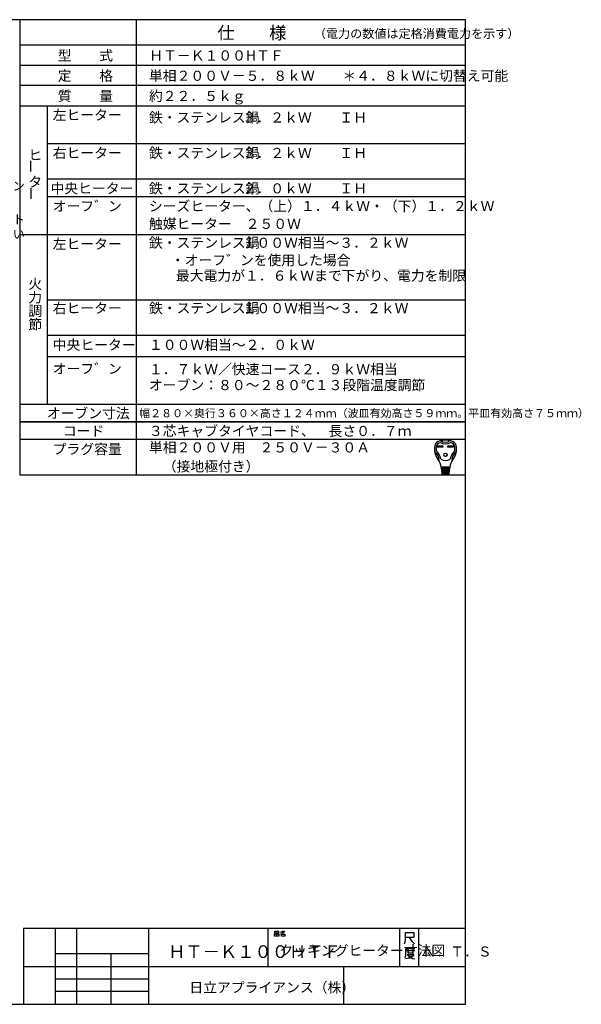
# Model space of a CAD drawing. Extents: x 21 to 613, y 19 to 408.
# Drawn here: x 391 to 613, y 19 to 408 of the extents above; entities that cross this region are included whole.
import ezdxf

# ---------------------------------------------------------------- set-up
doc = ezdxf.new("R2010")
doc.units = 0
doc.layers.get('0').update_dxf_attribs({"linetype": 'CONTINUOUS'})
doc.layers.add('2_ALL_NOTES', color=7, linetype='CONTINUOUS')
doc.styles.add('SLDTEXTSTYLE0', font='MSGOTHIC.TTC', dxfattribs={"width": 0.833333, "bigfont": 'bigfont'})
doc.styles.add('SLDTEXTSTYLE3', font='MSGOTHIC.TTC', dxfattribs={"width": 0.75, "bigfont": 'bigfont'})
doc.styles.add('SLDTEXTSTYLE4', font='MSGOTHIC.TTC', dxfattribs={"width": 0.694444, "bigfont": 'bigfont'})
doc.styles.add('SLDTEXTSTYLE5', font='MSGOTHIC.TTC', dxfattribs={"width": 0.416667, "bigfont": 'bigfont'})
doc.styles.add('SLDTEXTSTYLE8', font='MSGOTHIC.TTC', dxfattribs={"width": 0.569444, "bigfont": 'bigfont'})
doc.styles.add('SLDTEXTSTYLE9', font='MSGOTHIC.TTC', dxfattribs={"width": 0.666667, "bigfont": 'bigfont'})

msp = doc.modelspace()

# ---------------------------------------------------------------- linework, layer by layer
at = {"color": 3, "linetype": 'CONTINUOUS'}
for p, q in [((567.287, 407.972), (21.287, 407.972)), ((391.287, 407.972), (391.287, 228.136)), ((437.287, 407.972), (437.287, 228.136)), ((567.287, 18.972), (567.287, 407.972)), ((567.287, 397.972), (391.287, 397.972)), ((391.287, 389.972), (567.287, 389.972)), ((567.287, 381.972), (391.287, 381.972)), ((391.287, 373.972), (567.287, 373.972)), ((402.287, 256.136), (402.287, 373.972)), ((567.287, 358.972), (402.287, 358.972)), ((567.287, 344.972), (402.287, 344.972)), ((567.287, 337.972), (402.287, 337.972)), ((567.287, 323.004), (391.287, 323.004)), ((567.287, 297.168), (402.287, 297.168)), ((567.287, 283.168), (402.287, 283.168)), ((567.287, 274.774), (402.287, 274.774)), ((391.287, 256.136), (567.287, 256.136)), ((567.287, 249.136), (391.287, 249.136)), ((391.287, 249.136), (567.287, 249.136)), ((567.287, 242.136), (391.287, 242.136)), ((556.252, 239.651), (558.406, 239.651)), ((556.252, 239.133), (556.252, 239.651)), ((558.406, 239.133), (556.252, 239.133)), ((556.3, 239.603), (558.358, 239.603)), ((556.3, 239.182), (556.3, 239.603)), ((556.6, 239.473), (556.3, 239.603)), ((556.3, 239.182), (556.6, 239.311)), ((558.358, 239.182), (556.3, 239.182)), ((558.058, 239.473), (556.6, 239.473)), ((556.6, 239.473), (556.6, 239.311)), ((556.6, 239.311), (558.058, 239.311)), ((558.058, 239.473), (558.358, 239.603)), ((558.058, 239.311), (558.058, 239.473)), ((558.058, 239.311), (558.358, 239.182)), ((558.358, 239.603), (558.358, 239.182)), ((558.406, 239.651), (558.406, 239.133)), ((560.367, 239.133), (560.367, 239.651)), ((560.367, 239.651), (562.521, 239.651)), ((562.521, 239.133), (560.367, 239.133)), ((560.415, 239.182), (560.415, 239.603)), ((560.415, 239.603), (562.473, 239.603)), ((560.715, 239.473), (560.415, 239.603)), ((560.715, 239.311), (560.415, 239.182)), ((562.473, 239.182), (560.415, 239.182)), ((560.715, 239.311), (560.715, 239.473)), ((560.715, 239.473), (562.173, 239.473)), ((562.173, 239.311), (560.715, 239.311)), ((562.173, 239.473), (562.473, 239.603)), ((562.173, 239.473), (562.173, 239.311)), ((562.173, 239.311), (562.473, 239.182)), ((562.473, 239.603), (562.473, 239.182)), ((562.521, 239.651), (562.521, 239.133)), ((561.065, 231.13), (557.708, 231.13)), ((557.734, 230.806), (561.039, 230.806)), ((557.76, 230.482), (557.734, 230.806)), ((561.013, 230.482), (557.76, 230.482)), ((557.786, 230.158), (557.812, 229.834)), ((560.987, 230.158), (557.786, 230.158)), ((557.79, 231.119), (557.815, 230.806)), ((557.812, 229.834), (560.961, 229.834)), ((560.935, 229.51), (557.838, 229.51)), ((557.838, 229.51), (557.864, 229.186)), ((557.841, 230.482), (557.867, 230.158)), ((557.893, 229.834), (557.919, 229.51)), ((558.366, 230.806), (558.366, 231.13)), ((558.366, 230.158), (558.366, 230.482)), ((558.366, 229.51), (558.366, 229.834)), ((560.407, 230.806), (560.407, 231.13)), ((560.407, 230.158), (560.407, 230.482)), ((560.407, 229.51), (560.407, 229.834)), ((560.88, 229.834), (560.854, 229.51)), ((560.932, 230.482), (560.906, 230.158)), ((560.909, 229.186), (560.935, 229.51)), ((560.983, 231.119), (560.958, 230.806)), ((560.961, 229.834), (560.987, 230.158)), ((561.039, 230.806), (561.013, 230.482)), ((391.287, 228.136), (567.287, 228.136)), ((557.864, 229.186), (560.909, 229.186)), ((560.883, 228.862), (557.89, 228.862)), ((557.89, 228.862), (557.911, 228.6)), ((557.945, 229.186), (557.971, 228.862)), ((558.067, 228.376), (560.62, 228.376)), ((558.366, 228.862), (558.366, 229.186)), ((560.407, 228.862), (560.407, 229.186)), ((560.802, 228.862), (560.828, 229.186)), ((560.862, 228.6), (560.883, 228.862)), ((567.287, 48.972), (392.787, 48.972)), ((392.787, 48.972), (392.787, 18.972)), ((405.287, 48.972), (405.287, 18.972)), ((413.787, 18.972), (413.787, 48.972)), ((442.287, 18.972), (442.287, 48.972)), ((489.287, 48.972), (489.287, 33.972)), ((491.913, 46.876), (492.619, 46.876)), ((491.913, 45.943), (491.913, 46.876)), ((492.03, 47.876), (493.442, 47.876)), ((492.03, 47.143), (492.03, 47.876)), ((493.442, 47.143), (492.03, 47.143)), ((492.619, 46.876), (492.619, 45.943)), ((492.854, 46.876), (493.56, 46.876)), ((492.854, 45.943), (492.854, 46.876)), ((493.442, 47.876), (493.442, 47.143)), ((493.56, 46.876), (493.56, 45.943)), ((494.854, 46.876), (494.207, 46.743)), ((494.266, 47.476), (494.677, 47.609)), ((494.619, 46.743), (495.913, 46.743)), ((494.619, 45.943), (494.619, 46.743)), ((494.677, 47.609), (494.972, 47.876)), ((494.677, 47.609), (495.207, 47.076)), ((495.207, 47.076), (494.854, 46.876)), ((494.972, 47.876), (495.854, 47.876)), ((495.619, 47.409), (495.207, 47.076)), ((495.854, 47.876), (495.619, 47.409)), ((495.913, 46.743), (495.913, 45.943)), ((541.287, 48.972), (541.287, 33.972)), ((543.538, 44.3), (543.538, 47.3)), ((543.538, 47.3), (546.847, 47.3)), ((546.847, 47.3), (546.847, 45.35)), ((548.787, 48.972), (548.787, 33.972)), ((492.619, 45.943), (491.913, 45.943)), ((493.56, 45.943), (492.854, 45.943)), ((495.913, 45.943), (494.619, 45.943)), ((543.141, 42.8), (543.538, 44.3)), ((544.994, 45.35), (543.538, 45.35)), ((546.847, 45.35), (544.994, 45.35)), ((544.994, 45.35), (545.92, 44)), ((545.92, 44), (547.111, 42.8)), ((405.287, 38.972), (405.287, 33.972)), ((442.287, 38.972), (405.287, 38.972)), ((427.287, 38.972), (427.287, 18.972)), ((442.287, 33.972), (442.287, 38.972)), ((543.546, 40.933), (543.546, 38.383)), ((545.399, 40.933), (543.546, 40.933)), ((543.811, 40.183), (547.252, 40.183)), ((544.473, 40.783), (544.473, 39.283)), ((544.473, 39.283), (546.59, 39.283)), ((545.399, 41.383), (545.399, 40.933)), ((547.252, 40.933), (545.399, 40.933)), ((546.59, 39.283), (546.59, 40.783)), ((543.546, 38.383), (543.281, 37.183)), ((545.134, 37.183), (543.678, 36.883)), ((544.208, 38.683), (546.855, 38.683)), ((544.34, 38.533), (545.002, 37.633)), ((545.002, 37.633), (546.193, 37.033)), ((546.193, 37.783), (545.134, 37.183)), ((546.855, 38.683), (546.193, 37.783)), ((546.193, 37.033), (547.252, 36.883)), ((392.787, 33.972), (567.287, 33.972)), ((405.287, 33.972), (442.287, 33.972)), ((519.287, 18.972), (519.287, 33.972)), ((405.287, 28.972), (442.287, 28.972)), ((442.287, 23.972), (405.287, 23.972)), ((21.287, 18.972), (567.287, 18.972))]:
    msp.add_line(p, q, dxfattribs=at)
for radius in [0.688, 0.64]:
    msp.add_circle((559.386, 236.071), radius, dxfattribs=at)
for centre, radius, start, end in [((557.695, 239.077), 2.592, 100.36783, 167.30881), ((559.386, 229.834), 11.988, 79.63218, 100.36782), ((559.386, 244.495), 3.402, 236.11009, 303.88991), ((561.077, 239.077), 2.592, 12.6912, 79.63219), ((561.33, 238.258), 6.318, 167.3088, 219.32975), ((555.218, 237.53), 0.162, 186.79445, 230.35545), ((551.91, 233.538), 5.022, 0.69863, 50.35542), ((561.33, 238.258), 5.67, 173.00178, 184.58907), ((555.759, 237.811), 0.081, 184.58908, 227.98624), ((558.115, 238.653), 2.43, 107.3751, 173.00179), ((551.91, 233.538), 5.67, 8.11112, 47.98624), ((559.386, 244.495), 4.05, 240.44785, 299.55216), ((566.863, 233.538), 5.67, 132.01375, 171.88888), ((560.658, 238.653), 2.43, 6.99822, 72.6249), ((566.863, 233.538), 5.022, 129.64458, 179.30137), ((557.442, 238.258), 6.318, 320.67025, 12.6912), ((563.014, 237.811), 0.081, 312.01376, 355.41046), ((557.442, 238.258), 5.67, 355.41092, 6.99822), ((563.555, 237.53), 0.162, 309.64428, 353.20555), ((552.058, 230.66), 5.67, 4.57392, 39.32975), ((557.094, 233.601), 0.162, 180.69863, 210.28315), ((559.386, 237.934), 4.05, 242.61289, 297.38711), ((566.715, 230.66), 5.67, 140.67025, 175.42608), ((561.679, 233.601), 0.162, 329.71685, 359.30137), ((558.909, 230.968), 0.162, 270, 90), ((558.944, 230.32), 0.162, 270, 90), ((558.978, 229.672), 0.162, 270, 90), ((559.795, 229.672), 0.162, 90, 270), ((559.829, 230.32), 0.162, 90, 270), ((559.864, 230.968), 0.162, 90, 270), ((558.153, 228.619), 0.243, 184.57392, 270), ((559.013, 229.024), 0.162, 270, 90), ((559.76, 229.024), 0.162, 90, 270), ((560.62, 228.619), 0.243, 270, 355.42608)]:
    msp.add_arc(centre, radius, start, end, dxfattribs=at)

# ---------------------------------------------------------------- texts
at = {"layer": '2_ALL_NOTES', "color": 2, "linetype": 'CONTINUOUS', "attachment_point": 1}
for s, insert, char_height, style in [('仕\u3000\u3000様', (469.287, 405.29), 5, 'SLDTEXTSTYLE0'), ('（電力の数値は定格消費電力を示す）', (507.424, 404.219), 3.5, 'SLDTEXTSTYLE0'), ('型\u3000\u3000式', (406.287, 395.826), 4, 'SLDTEXTSTYLE0'), ('ＨＴ－Ｋ１００HＴＦ', (442.398, 395.826), 4, 'SLDTEXTSTYLE4'), ('定\u3000\u3000格', (406.287, 387.826), 4, 'SLDTEXTSTYLE0'), ('単相２００Ｖ－５．８ｋＷ\u3000\u3000＊４．８ｋＷに切替え可能', (442.287, 387.826), 4, 'SLDTEXTSTYLE0'), ('質\u3000\u3000量', (406.287, 379.826), 4, 'SLDTEXTSTYLE0'), ('約２２．５ｋｇ', (442.287, 379.826), 4, 'SLDTEXTSTYLE0'), ('左ヒーター', (404.287, 372.326), 4, 'SLDTEXTSTYLE3'), ('鉄・ステンレス鍋', (442.287, 371.326), 4, 'SLDTEXTSTYLE0'), ('３．２ｋＷ\u3000\u3000ＩＨ', (479.287, 371.326), 4, 'SLDTEXTSTYLE0'), ('右ヒーター', (404.287, 357.326), 4, 'SLDTEXTSTYLE3'), ('鉄・ステンレス鍋', (442.287, 357.326), 4, 'SLDTEXTSTYLE0'), ('ヒ', (394.663, 356.562), 4, 'SLDTEXTSTYLE0'), ('３．２ｋＷ\u3000\u3000ＩＨ\u3000', (479.287, 357.326), 4, 'SLDTEXTSTYLE0'), ('タ', (394.663, 345.895), 4, 'SLDTEXTSTYLE0'), ('システムキッチン', (355.053, 344.019), 3.5, 'SLDTEXTSTYLE9'), ('中央ヒーター', (403.426, 343.326), 4, 'SLDTEXTSTYLE0'), ('鉄・ステンレス鍋', (442.287, 343.326), 4, 'SLDTEXTSTYLE0'), ('２．０ｋＷ\u3000\u3000ＩＨ\u3000', (479.287, 343.326), 4, 'SLDTEXTSTYLE0'), ('オーフ゛ン', (404.287, 336.326), 4, 'SLDTEXTSTYLE5'), ('シーズヒーター、（上）１．４ｋＷ・（下）１．２ｋＷ', (442.287, 336.326), 4, 'SLDTEXTSTYLE0'), ('位置にコンセント', (355.093, 330.829), 3.5, 'SLDTEXTSTYLE9'), ('触媒ヒーター\u3000２５０Ｗ', (442.287, 329.326), 4, 'SLDTEXTSTYLE0'), ('を設けてください', (355.093, 324.996), 3.5, 'SLDTEXTSTYLE9'), ('左ヒーター', (404.287, 321.358), 4, 'SLDTEXTSTYLE0'), ('鉄・ステンレス鍋', (442.287, 321.858), 4, 'SLDTEXTSTYLE0'), ('１００Ｗ相当～３．２ｋＷ\u3000', (479.287, 321.858), 4, 'SLDTEXTSTYLE0'), ('\u3000・オーフ゛ンを使用した場合', (445.466, 314.979), 4, 'SLDTEXTSTYLE0'), ('\u3000最大電力が１．６ｋＷまで下がり、電力を制限', (447.475, 308.851), 4, 'SLDTEXTSTYLE0'), ('火', (394.663, 305.6), 4, 'SLDTEXTSTYLE0'), ('力', (394.663, 300.267), 4, 'SLDTEXTSTYLE0'), ('右ヒーター', (404.287, 296.023), 4, 'SLDTEXTSTYLE0'), ('鉄・ステンレス鍋', (442.287, 296.023), 4, 'SLDTEXTSTYLE0'), ('１００Ｗ相当～３．２ｋＷ\u3000', (479.287, 296.023), 4, 'SLDTEXTSTYLE0'), ('調', (394.663, 294.934), 4, 'SLDTEXTSTYLE0'), ('節', (394.663, 289.6), 4, 'SLDTEXTSTYLE0'), ('中央ヒーター', (404.287, 281.523), 4, 'SLDTEXTSTYLE0'), ('１００Ｗ相当～２．０ｋＷ', (442.287, 281.523), 4, 'SLDTEXTSTYLE0'), ('オーフ゛ン', (404.287, 272.082), 4, 'SLDTEXTSTYLE5'), ('１．７ｋＷ／快速コース２．９ｋＷ相当', (442.287, 271.882), 4, 'SLDTEXTSTYLE0'), ('オーブン：８０～２８０℃１３段階温度調節', (442.287, 265.619), 4, 'SLDTEXTSTYLE0'), ('オーブン寸法', (401.966, 254.491), 4, 'SLDTEXTSTYLE0'), ('幅２８０×奥行３６０×高さ１２４ｍｍ（波皿有効高さ５９ｍｍ。平皿有効高さ７５ｍｍ）', (438.438, 254.097), 3.175, 'SLDTEXTSTYLE0'), ('コード', (408.287, 247.491), 4, 'SLDTEXTSTYLE0'), ('３芯キャブタイヤコード、\u3000長さ０．７ｍ', (442.287, 247.491), 4, 'SLDTEXTSTYLE0'), ('単相２００Ｖ用\u3000２５０Ｖ－３０Ａ', (442.287, 240.991), 4, 'SLDTEXTSTYLE0'), ('プラグ容量', (404.287, 240.324), 4, 'SLDTEXTSTYLE0'), ('\u3000（接地極付き）', (442.287, 233.491), 4, 'SLDTEXTSTYLE0'), ('クッキングヒーター寸法図', (493.787, 42.22), 4, 'SLDTEXTSTYLE3'), ('ＨＴ－Ｋ１００ＨＴＦ', (449.863, 42.29), 5, 'SLDTEXTSTYLE8'), ('Ｎ．Ｔ．Ｓ', (550.365, 41.809), 4, 'SLDTEXTSTYLE4'), ('日立アプライアンス（株）', (458.245, 27.629), 4, 'SLDTEXTSTYLE3')]:
    msp.add_mtext(s, dxfattribs=dict(at, insert=insert, char_height=char_height, style=style))
at = {"layer": '2_ALL_NOTES', "color": 2, "linetype": 'CONTINUOUS', "char_height": 4, "attachment_point": 1, "rotation": 90, "style": 'SLDTEXTSTYLE0'}
for insert in [(393.696, 347.35), (393.817, 336.598)]:
    msp.add_mtext('ー', dxfattribs=dict(at, insert=insert))

doc.saveas('drawing.dxf')
